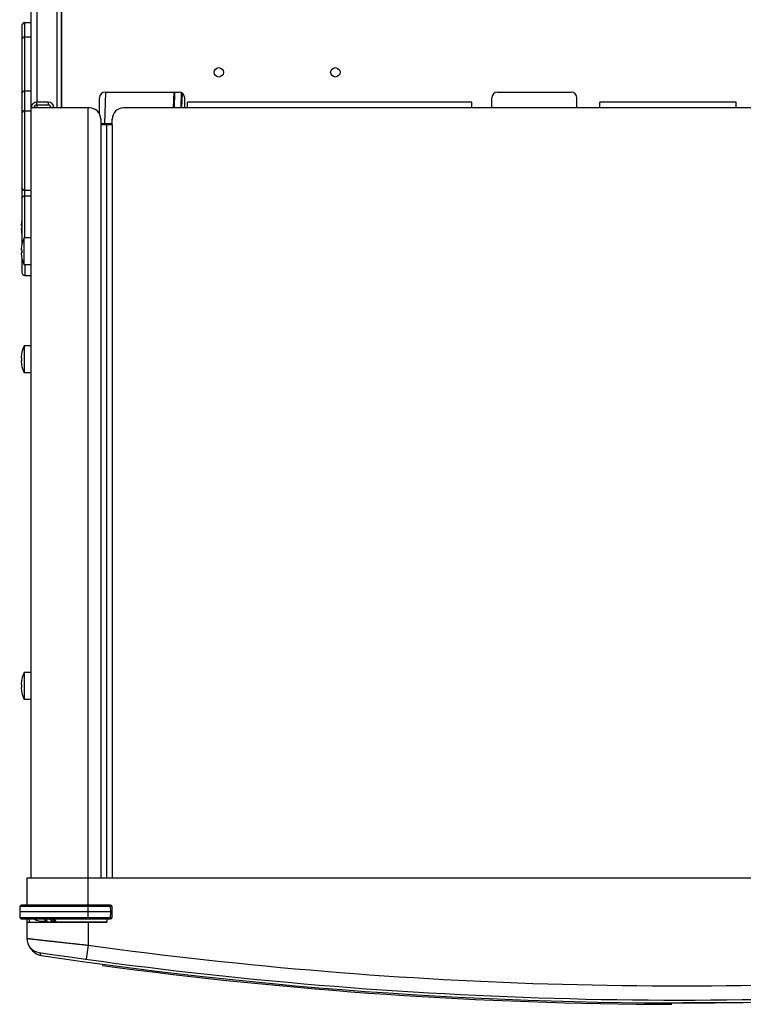
# Model space of a CAD drawing. Extents: x 45 to 384, y 12 to 411.
# Drawn here: x 188 to 214, y 321 to 356 of the extents above; entities that cross this region are included whole.
import ezdxf

# ---------------------------------------------------------------- set-up
doc = ezdxf.new("R2010")
doc.units = 0
doc.header["$LTSCALE"] = 20
doc.layers.get('0').update_dxf_attribs({"linetype": 'CONTINUOUS'})

msp = doc.modelspace()

# ---------------------------------------------------------------- linework, layer by layer
at = {"linetype": 'Continuous'}
for p, q in [((188.709, 325.925), (188.709, 377.875)), ((188.909, 358.875), (188.909, 353.225)), ((189.609, 358.675), (189.609, 353.025)), ((189.759, 358.675), (189.759, 353.025)), ((189.769, 358.675), (189.769, 353.025)), ((188.384, 355.925), (188.384, 348.235)), ((188.484, 348.45), (188.484, 356.025)), ((188.484, 356.025), (188.709, 356.025)), ((188.484, 355.525), (188.709, 355.525)), ((188.484, 353.625), (188.709, 353.625)), ((189.759, 353.525), (189.769, 353.515)), ((191.321, 353.575), (191.292, 352.475)), ((191.309, 353.575), (193.909, 353.575)), ((193.724, 353.575), (193.709, 353.025)), ((193.749, 353.575), (193.734, 353.025)), ((193.989, 353.558), (193.975, 353.025)), ((194.014, 353.544), (194, 353.025)), ((205.109, 353.575), (207.709, 353.575)), ((188.909, 353.125), (188.909, 353.225)), ((189.309, 353.225), (188.909, 353.225)), ((188.909, 353.125), (188.909, 353.025)), ((189.309, 353.125), (188.909, 353.125)), ((189.309, 353.225), (189.309, 353.125)), ((191.109, 352.817), (191.109, 353.375)), ((194.109, 353.025), (194.109, 353.375)), ((194.209, 353.025), (194.209, 353.225)), ((204.209, 353.225), (194.209, 353.225)), ((204.209, 353.025), (204.209, 353.225)), ((204.909, 353.025), (204.909, 353.375)), ((207.909, 353.025), (207.909, 353.375)), ((213.509, 353.225), (208.709, 353.225)), ((208.709, 353.025), (208.709, 353.225)), ((213.509, 353.025), (213.509, 353.225)), ((188.484, 352.925), (188.709, 352.925)), ((190.759, 353.025), (188.709, 353.025)), ((190.709, 324.485), (190.709, 353.025)), ((194.209, 353.025), (191.959, 353.025)), ((204.209, 353.025), (194.209, 353.025)), ((208.709, 353.025), (204.209, 353.025)), ((213.509, 353.025), (208.709, 353.025)), ((214.359, 353.025), (213.509, 353.025)), ((191.159, 352.625), (191.159, 352.425)), ((191.159, 352.475), (191.559, 352.475)), ((191.159, 352.425), (191.159, 325.925)), ((191.559, 352.425), (191.159, 352.425)), ((191.359, 352.425), (191.359, 325.925)), ((191.547, 352.475), (191.549, 352.426)), ((191.559, 352.425), (191.559, 352.625)), ((191.559, 352.425), (191.559, 325.925)), ((188.484, 350.125), (188.709, 350.125)), ((188.484, 349.925), (188.709, 349.925)), ((188.38, 349.065), (188.379, 349.065)), ((188.38, 348.875), (188.356, 348.875)), ((188.38, 348.775), (188.356, 348.775)), ((188.379, 348.585), (188.38, 348.586)), ((188.457, 347.5), (188.457, 348.45)), ((188.709, 348.45), (188.457, 348.45)), ((188.38, 348.025), (188.356, 348.025)), ((188.38, 347.925), (188.356, 347.925)), ((188.38, 348.215), (188.379, 348.215)), ((188.379, 347.735), (188.38, 347.736)), ((188.384, 347.715), (188.384, 347.225)), ((188.709, 347.5), (188.457, 347.5)), ((188.484, 347.5), (188.484, 347.125)), ((188.484, 347.125), (188.709, 347.125)), ((188.457, 344.65), (188.457, 343.7)), ((188.709, 344.65), (188.457, 344.65)), ((188.38, 344.225), (188.356, 344.225)), ((188.38, 344.125), (188.356, 344.125)), ((188.379, 344.415), (188.38, 344.415)), ((188.38, 343.936), (188.379, 343.935)), ((188.709, 343.7), (188.457, 343.7)), ((188.709, 333.15), (188.457, 333.15)), ((188.457, 333.15), (188.457, 332.2)), ((188.38, 332.725), (188.356, 332.725)), ((188.379, 332.915), (188.38, 332.915)), ((188.38, 332.625), (188.356, 332.625)), ((188.38, 332.436), (188.379, 332.435)), ((188.709, 332.2), (188.457, 332.2)), ((188.554, 325.925), (218.709, 325.925)), ((188.554, 325.925), (188.554, 324.965)), ((188.311, 324.917), (188.304, 324.725)), ((191.509, 324.725), (188.304, 324.725)), ((188.304, 324.725), (188.311, 324.533)), ((191.502, 324.917), (188.311, 324.917)), ((191.502, 324.965), (188.361, 324.965)), ((191.502, 324.917), (191.502, 324.965)), ((191.509, 324.725), (191.502, 324.917)), ((191.502, 324.533), (191.509, 324.725)), ((191.559, 324.725), (191.552, 324.917)), ((191.552, 324.533), (191.559, 324.725)), ((188.311, 324.533), (191.502, 324.533)), ((188.361, 324.485), (191.502, 324.485)), ((188.554, 324.485), (188.554, 323.795)), ((188.554, 324.365), (191.369, 324.365)), ((188.634, 324.485), (188.634, 324.365)), ((189.054, 324.405), (189.207, 324.405)), ((189.305, 324.373), (189.436, 324.373)), ((189.305, 324.373), (189.305, 324.365)), ((189.521, 324.405), (189.429, 324.405)), ((189.621, 324.373), (191.369, 324.373)), ((189.621, 324.373), (189.621, 324.365)), ((190.709, 324.365), (190.709, 323.558)), ((191.369, 324.485), (191.369, 324.365)), ((191.502, 324.533), (191.502, 324.485)), ((190.709, 323.558), (190.641, 323.062)), ((213.761, 321.525), (211.631, 321.525))]:
    msp.add_line(p, q, dxfattribs=at)
for centre in [(195.309, 354.275), (199.409, 354.275)]:
    msp.add_circle(centre, 0.165, dxfattribs=at)
for centre, radius, start, end in [((188.484, 355.925), 0.1, 90, 180), ((188.484, 355.425), 0.1, 90, 180), ((188.484, 353.525), 0.1, 90, 180), ((191.309, 353.375), 0.2, 90, 180), ((193.909, 353.375), 0.2, 0, 90), ((205.109, 353.375), 0.2, 90, 180), ((207.709, 353.375), 0.2, 0, 90), ((188.909, 353.025), 0.2, 90, 180), ((188.909, 353.025), 0.1, 90, 180), ((189.309, 353.025), 0.2, 0, 90), ((189.309, 353.025), 0.1, 0, 90), ((188.484, 352.825), 0.1, 90, 180), ((190.759, 352.625), 0.4, 0, 90), ((191.959, 352.625), 0.4, 90, 180), ((188.484, 350.225), 0.1, 180, 270), ((188.484, 349.825), 0.1, 90, 180), ((189.504, 348.825), 1.149, 167.9716, 177.5057), ((189.504, 348.825), 1.15, 166.9174, 167.9277), ((189.504, 348.825), 1.149, 182.4943, 192.0284), ((189.504, 348.825), 1.15, 192.0723, 193.0826), ((189.504, 347.975), 1.15, 155.6038, 167.9277), ((189.504, 347.975), 1.149, 167.9716, 177.5057), ((189.504, 347.975), 1.149, 182.4943, 192.0284), ((189.504, 347.975), 1.15, 192.0723, 204.3962), ((188.484, 347.225), 0.1, 180, 270), ((189.504, 344.175), 1.15, 155.6038, 167.9541), ((189.504, 344.175), 1.149, 167.9716, 177.5057), ((189.504, 344.175), 1.149, 182.4943, 192.0284), ((189.504, 344.175), 1.15, 192.0459, 204.3962), ((189.504, 332.675), 1.15, 155.6038, 167.9541), ((189.504, 332.675), 1.149, 167.9716, 177.5057), ((189.504, 332.675), 1.149, 182.4943, 192.0284), ((189.504, 332.675), 1.15, 192.0459, 204.3962), ((188.361, 324.915), 0.05, 90, 178), ((191.502, 324.915), 0.05, 2, 90), ((188.361, 324.535), 0.05, 182, 270), ((189.054, 324.825), 0.42, 234.1159, 270), ((189.109, 324.385), 0.1, 11.537, 90), ((189.305, 324.425), 0.1, 191.537, 216.9452), ((191.502, 324.535), 0.05, 270, 358), ((189.054, 323.795), 0.5, 180, 261.5099), ((189.128, 323.693), 0.5, 208.4409, 261.5171), ((211.554, 474.525), 152.9, 261.50994, 274.74009), ((211.554, 474.525), 152.4, 262.13854, 274.74009), ((211.609, 474.425), 152.9, 261.51713, 271.3481), ((211.609, 474.425), 152.95, 262.33522, 269.86352)]:
    msp.add_arc(centre, radius, start, end, dxfattribs=at)
for points, start_tangent, end_tangent in [([(188.38, 348.875), (188.379, 348.85)], (-0.039591, -0.999216), (-0.019957, -0.999801)), ([(188.379, 348.85), (188.379, 348.825)], (-0.019957, -0.999801), (0, -1)), ([(188.379, 348.825), (188.379, 348.8)], (0, -1), (0.019957, -0.999801)), ([(188.379, 348.8), (188.38, 348.775)], (0.019957, -0.999801), (0.039591, -0.999216)), ([(188.38, 348.025), (188.379, 348)], (-0.039591, -0.999216), (-0.019957, -0.999801)), ([(188.379, 348), (188.379, 347.975)], (-0.019957, -0.999801), (0, -1)), ([(188.379, 347.975), (188.379, 347.95)], (0, -1), (0.019957, -0.999801)), ([(188.379, 347.95), (188.38, 347.925)], (0.019957, -0.999801), (0.039591, -0.999216)), ([(188.379, 344.192), (188.38, 344.225)], (0.013221, 0.999913), (0.039591, 0.999216)), ([(188.379, 344.158), (188.379, 344.192)], (-0.013221, 0.999913), (0.013221, 0.999913)), ([(188.38, 344.125), (188.379, 344.158)], (-0.039591, 0.999216), (-0.013221, 0.999913)), ([(188.379, 332.692), (188.38, 332.725)], (0.013221, 0.999913), (0.039591, 0.999216)), ([(188.379, 332.658), (188.379, 332.692)], (-0.013221, 0.999913), (0.013221, 0.999913)), ([(188.38, 332.625), (188.379, 332.658)], (-0.039591, 0.999216), (-0.013221, 0.999913)), ([(191.502, 324.917), (191.518, 324.917), (191.532, 324.918), (191.543, 324.918), (191.552, 324.917)], (0.999392, 0.034857), (0.034899, -0.999391)), ([(191.509, 324.725), (191.524, 324.725), (191.538, 324.725), (191.549, 324.725), (191.559, 324.725)], (1, 0), (1, 0)), ([(188.634, 324.375), (188.634, 324.365)], (0, -1), (0.094684, -0.995507)), ([(189.054, 324.405), (189.057, 324.405), (189.06, 324.403), (189.063, 324.401), (189.067, 324.397), (189.07, 324.393), (189.073, 324.387), (189.076, 324.381), (189.079, 324.374), (189.082, 324.365), (189.082, 324.365)], (1, -0.000005), (0.314514, -0.949253)), ([(189.256, 324.413), (189.237, 324.41), (189.221, 324.407), (189.207, 324.405)], (-0.979844, -0.199766), (-0.2, 0.979796)), ([(189.219, 324.485), (189.242, 324.452), (189.256, 324.413)], (0.678783, -0.734339), (0.199738, -0.979849)), ([(189.256, 324.413), (189.257, 324.408), (189.26, 324.401), (189.264, 324.395), (189.268, 324.389), (189.274, 324.384), (189.28, 324.38), (189.286, 324.377), (189.293, 324.375), (189.299, 324.374), (189.305, 324.373)], (0.200005, -0.979795), (1, -0.000003)), ([(189.299, 324.485), (189.323, 324.483), (189.355, 324.474), (189.382, 324.459), (189.403, 324.439), (189.418, 324.416)], (1, -0.000015), (0.407598, -0.913162)), ([(189.37, 324.469), (189.336, 324.481), (189.327, 324.483)], (-0.897269, 0.441484), (-0.984561, 0.17504)), ([(189.429, 324.405), (189.418, 324.429), (189.398, 324.451), (189.37, 324.469)], (-0.295622, 0.955305), (-0.897269, 0.441484)), ([(189.382, 324.485), (189.417, 324.482), (189.45, 324.473), (189.477, 324.459), (189.499, 324.442), (189.513, 324.424), (189.521, 324.405)], (1, 0.000021), (0.260115, -0.965578)), ([(189.418, 324.416), (189.423, 324.402)], (0.407598, -0.913162), (0.252972, -0.967474)), ([(189.423, 324.402), (189.429, 324.405)], (0.122111, 0.992516), (0.951817, 0.306667)), ([(189.423, 324.402), (189.426, 324.393)], (0.252932, -0.967484), (0.352053, -0.93598)), ([(189.426, 324.393), (189.438, 324.369), (189.442, 324.365)], (0.352053, -0.93598), (0.640436, -0.768012)), ([(189.448, 324.365), (189.438, 324.38), (189.429, 324.405)], (-0.617348, 0.78669), (-0.214399, 0.976746)), ([(189.515, 324.486), (189.531, 324.469), (189.55, 324.441), (189.56, 324.413)], (0.75197, -0.659198), (0.224884, -0.974386)), ([(189.56, 324.413), (189.545, 324.41), (189.532, 324.407), (189.521, 324.405)], (-0.974397, -0.224834), (-0.983519, -0.180807)), ([(189.521, 324.405), (189.53, 324.38), (189.539, 324.365)], (0.194555, -0.980892), (0.611598, -0.791169)), ([(189.56, 324.413), (189.565, 324.401), (189.574, 324.39), (189.588, 324.381), (189.604, 324.375), (189.621, 324.373)], (0.225448, -0.974255), (1, 0.000086)), ([(191.502, 324.533), (191.518, 324.533), (191.532, 324.533), (191.543, 324.533), (191.552, 324.533)], (0.999392, -0.034857), (0.034899, 0.999391)), ([(188.554, 323.795), (188.555, 323.795), (188.56, 323.795), (188.568, 323.794), (188.579, 323.793), (188.593, 323.791), (188.61, 323.789), (188.63, 323.787), (188.634, 323.786)], (0.993493, -0.113893), (0.993529, -0.113579)), ([(188.634, 323.786), (188.654, 323.784), (188.68, 323.781), (188.709, 323.778), (188.741, 323.774), (188.776, 323.77), (188.814, 323.766), (188.855, 323.761), (188.898, 323.756), (188.944, 323.751), (188.993, 323.746), (189.044, 323.74), (189.097, 323.734), (189.153, 323.727), (189.212, 323.721), (189.272, 323.714), (189.335, 323.707), (189.399, 323.7), (189.466, 323.693), (189.534, 323.685), (189.605, 323.677), (189.676, 323.669), (189.75, 323.661), (189.825, 323.653), (189.901, 323.645), (189.978, 323.636), (190.057, 323.628), (190.136, 323.619), (190.216, 323.61), (190.297, 323.602), (190.379, 323.593), (190.461, 323.584), (190.543, 323.575), (190.626, 323.566), (190.709, 323.558)], (0.993529, -0.113579), (0.994425, -0.105448)), ([(189.054, 323.198), (189.04, 323.249), (189.043, 323.292)], (-0.989044, 0.147622), (0.105606, 0.994408)), ([(213.761, 321.525), (212.824, 321.528), (212.553, 321.53)], (-1, 0), (-0.99997, 0.007734))]:
    msp.add_spline(points, degree=3, dxfattribs=dict(at, start_tangent=start_tangent, end_tangent=end_tangent))

doc.saveas('drawing.dxf')
